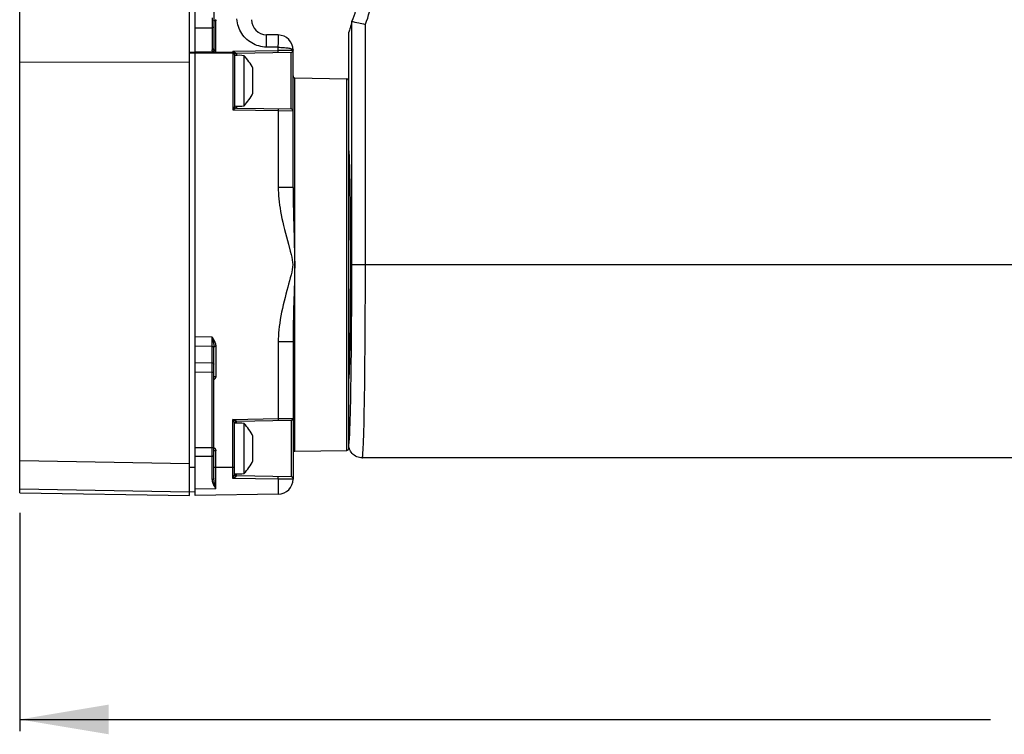
# Model space of a CAD drawing. Units: inches. Extents: x 3.5 to 41.4, y 3.8 to 46.
# Drawn here: x 21.6 to 26.9, y 9.7 to 13.5 of the extents above; entities that cross this region are included whole.
import ezdxf

# ---------------------------------------------------------------- set-up
doc = ezdxf.new("R2010")
doc.units = ezdxf.units.IN
doc.header["$MEASUREMENT"] = 0

msp = doc.modelspace()

# ---------------------------------------------------------------- linework, layer by layer
at = {"color": 7, "linetype": 'Continuous'}
for p, q in [((21.6387, 10.9734), (21.6387, 19.7208)), ((22.5687, 10.9577), (22.5687, 14.1077)), ((22.5387, 10.9577), (22.5387, 14.0919)), ((22.6687, 14.0122), (22.6687, 13.3286)), ((22.6589, 13.4916), (22.6589, 13.4678)), ((22.6688, 13.476), (22.6687, 13.4763)), ((22.6691, 13.4758), (22.6688, 13.476)), ((22.6695, 13.4756), (22.6691, 13.4758)), ((22.67, 13.4754), (22.6695, 13.4756)), ((22.6707, 13.4752), (22.67, 13.4754)), ((22.6716, 13.475), (22.6707, 13.4752)), ((22.6725, 13.4748), (22.6716, 13.475)), ((22.6736, 13.4747), (22.6725, 13.4748)), ((22.6748, 13.4746), (22.6736, 13.4747)), ((22.676, 13.4745), (22.6748, 13.4746)), ((22.6773, 13.4745), (22.676, 13.4745)), ((22.6768, 13.4824), (22.6776, 13.4805)), ((22.6785, 13.4744), (22.6773, 13.4745)), ((22.6776, 13.4805), (22.6781, 13.4786)), ((22.6781, 13.4786), (22.6784, 13.4765)), ((22.6784, 13.4765), (22.6785, 13.4744)), ((22.6785, 13.3053), (22.6785, 13.4744)), ((22.7915, 13.4749), (22.7905, 13.4853)), ((22.7932, 13.4647), (22.7915, 13.4749)), ((22.5687, 13.4381), (22.6589, 13.4386)), ((22.6589, 13.4678), (22.6589, 13.446)), ((22.6589, 13.446), (22.6589, 13.3216)), ((22.6606, 13.4387), (22.6589, 13.4386)), ((22.6623, 13.439), (22.6606, 13.4387)), ((22.6638, 13.4396), (22.6623, 13.439)), ((22.6652, 13.4403), (22.6638, 13.4396)), ((22.6664, 13.4411), (22.6652, 13.4403)), ((22.6674, 13.4421), (22.6664, 13.4411)), ((22.6681, 13.4432), (22.6674, 13.4421)), ((22.6686, 13.4444), (22.6681, 13.4432)), ((22.6687, 13.4456), (22.6686, 13.4444)), ((22.7956, 13.4545), (22.7932, 13.4647)), ((22.7986, 13.4444), (22.7956, 13.4545)), ((22.8023, 13.4347), (22.7986, 13.4444)), ((22.8066, 13.4252), (22.8023, 13.4347)), ((22.8115, 13.416), (22.8066, 13.4252)), ((23.3873, 13.4258), (23.3854, 13.4199)), ((23.3892, 13.4318), (23.3873, 13.4258)), ((23.3911, 13.438), (23.3892, 13.4318)), ((23.3929, 13.4443), (23.3911, 13.438)), ((23.3947, 13.4509), (23.3929, 13.4443)), ((23.3965, 13.4577), (23.3947, 13.4509)), ((23.3983, 13.4648), (23.3965, 13.4577)), ((23.4001, 13.4721), (23.3983, 13.4648)), ((23.4001, 13.4722), (23.4001, 13.4722)), ((23.4001, 13.4722), (23.4001, 13.4721)), ((23.4001, 12.1505), (23.4001, 13.4722)), ((23.4001, 13.4722), (23.4009, 13.472)), ((23.4009, 13.472), (23.4029, 13.4715)), ((23.4029, 13.4715), (23.4061, 13.4708)), ((23.4061, 13.4708), (23.4157, 13.4686)), ((23.4157, 13.4686), (23.4368, 13.464)), ((23.4368, 13.464), (23.4451, 13.4622)), ((23.4451, 13.4622), (23.4629, 13.4585)), ((23.4629, 13.4585), (23.4721, 13.4565)), ((23.4721, 12.1482), (23.4721, 13.4565)), ((22.8169, 13.4071), (22.8115, 13.416)), ((22.823, 13.3987), (22.8169, 13.4071)), ((22.8296, 13.3906), (22.823, 13.3987)), ((22.8366, 13.383), (22.8296, 13.3906)), ((22.8441, 13.376), (22.8366, 13.383)), ((22.8521, 13.3693), (22.8441, 13.376)), ((22.8605, 13.3633), (22.8521, 13.3693)), ((23.0101, 13.4), (22.9473, 13.4011)), ((22.9474, 13.4007), (22.9473, 13.4011)), ((22.9475, 13.3997), (22.9474, 13.4007)), ((22.9476, 13.398), (22.9475, 13.3997)), ((22.9476, 13.3957), (22.9476, 13.398)), ((22.9477, 13.3927), (22.9476, 13.3957)), ((22.9476, 13.3568), (22.9477, 13.3693)), ((22.9477, 13.3891), (22.9477, 13.3927)), ((22.9477, 13.3849), (22.9477, 13.3891)), ((22.9477, 13.3802), (22.9477, 13.3849)), ((22.9477, 13.3693), (22.9477, 13.3802)), ((23.0102, 13.3997), (23.0101, 13.4)), ((23.0103, 13.3987), (23.0102, 13.3997)), ((23.0104, 13.397), (23.0103, 13.3987)), ((23.0104, 13.3947), (23.0104, 13.397)), ((23.0105, 13.3917), (23.0104, 13.3947)), ((23.0104, 13.3557), (23.0105, 13.3683)), ((23.0105, 13.3881), (23.0105, 13.3917)), ((23.0105, 13.3839), (23.0105, 13.3881)), ((23.0105, 13.3792), (23.0105, 13.3839)), ((23.0105, 13.3683), (23.0105, 13.3792)), ((23.3854, 13.4199), (23.3835, 13.4143)), ((23.3835, 13.1599), (23.3835, 13.4143)), ((22.6589, 13.3216), (22.6602, 13.3217)), ((22.6589, 13.3205), (22.6589, 13.3216)), ((22.6591, 13.3193), (22.6589, 13.3205)), ((22.6593, 13.3181), (22.6591, 13.3193)), ((22.6596, 13.317), (22.6593, 13.3181)), ((22.6601, 13.3158), (22.6596, 13.317)), ((22.6606, 13.3146), (22.6601, 13.3158)), ((22.6602, 13.3217), (22.6614, 13.3219)), ((22.6614, 13.3219), (22.6627, 13.3222)), ((22.6627, 13.3222), (22.6638, 13.3226)), ((22.6638, 13.3226), (22.6649, 13.3231)), ((22.6649, 13.3231), (22.6658, 13.3237)), ((22.6658, 13.3237), (22.6667, 13.3244)), ((22.6667, 13.3244), (22.6674, 13.3252)), ((22.6674, 13.3252), (22.668, 13.326)), ((22.668, 13.326), (22.6684, 13.3268)), ((22.6681, 13.3152), (22.6689, 13.3162)), ((22.6684, 13.3268), (22.6686, 13.3277)), ((22.6686, 13.3277), (22.6687, 13.3286)), ((22.6687, 13.3286), (22.6687, 13.3276)), ((22.6687, 13.3276), (22.6688, 13.3266)), ((22.6688, 13.3266), (22.6689, 13.3255)), ((22.6689, 13.3255), (22.6691, 13.3244)), ((22.6689, 13.3162), (22.6697, 13.3172)), ((22.6691, 13.3244), (22.6693, 13.3234)), ((22.6693, 13.3234), (22.6696, 13.3223)), ((22.6696, 13.3223), (22.6699, 13.3213)), ((22.6697, 13.3172), (22.6702, 13.3183)), ((22.6699, 13.3213), (22.6703, 13.3203)), ((22.6702, 13.3183), (22.6707, 13.3194)), ((22.6703, 13.3203), (22.6707, 13.3194)), ((22.6707, 13.3194), (22.6709, 13.3189)), ((22.6709, 13.3189), (22.6712, 13.3185)), ((22.6712, 13.3185), (22.6714, 13.318)), ((22.6714, 13.318), (22.6719, 13.317)), ((22.6719, 13.317), (22.6722, 13.3164)), ((22.6722, 13.3164), (22.6727, 13.3154)), ((22.7689, 13.314), (23.0101, 13.3182)), ((22.8692, 13.3578), (22.8605, 13.3633)), ((22.8782, 13.3529), (22.8692, 13.3578)), ((22.8875, 13.3486), (22.8782, 13.3529)), ((22.8972, 13.3448), (22.8875, 13.3486)), ((22.907, 13.3417), (22.8972, 13.3448)), ((22.917, 13.3393), (22.907, 13.3417)), ((22.927, 13.3375), (22.917, 13.3393)), ((22.9371, 13.3363), (22.927, 13.3375)), ((22.9473, 13.3358), (22.9371, 13.3363)), ((22.9473, 13.3358), (22.9474, 13.343)), ((23.0101, 13.3347), (22.9473, 13.3358)), ((22.9474, 13.343), (22.9476, 13.3568)), ((23.0101, 13.3347), (23.0102, 13.3419)), ((23.0101, 13.3182), (23.0101, 13.3347)), ((23.0101, 13.3347), (23.017, 13.3347)), ((23.0218, 13.3183), (23.0101, 13.3182)), ((23.0102, 13.3124), (23.0101, 13.3182)), ((23.0102, 13.3419), (23.0104, 13.3557)), ((23.017, 13.3347), (23.0239, 13.3345)), ((23.0332, 13.3184), (23.0218, 13.3183)), ((23.0239, 13.3345), (23.0306, 13.3342)), ((23.0306, 13.3342), (23.0372, 13.3338)), ((23.0387, 13.3185), (23.0332, 13.3184)), ((23.0372, 13.3338), (23.0435, 13.3333)), ((23.0493, 13.3185), (23.0387, 13.3185)), ((23.0435, 13.3333), (23.0496, 13.3327)), ((23.0543, 13.3185), (23.0493, 13.3185)), ((23.0496, 13.3327), (23.0554, 13.332)), ((23.0634, 13.3185), (23.0543, 13.3185)), ((23.0554, 13.332), (23.0608, 13.3312)), ((23.0608, 13.3312), (23.0659, 13.3303)), ((23.0676, 13.3185), (23.0634, 13.3185)), ((23.0659, 13.3303), (23.0705, 13.3294)), ((23.0715, 13.3184), (23.0676, 13.3185)), ((23.0705, 13.3294), (23.0747, 13.3284)), ((23.075, 13.3183), (23.0715, 13.3184)), ((23.0747, 13.3284), (23.0783, 13.3273)), ((23.0781, 13.3183), (23.075, 13.3183)), ((23.0809, 13.3182), (23.0781, 13.3183)), ((23.0783, 13.3273), (23.0815, 13.3261)), ((23.0832, 13.3181), (23.0809, 13.3182)), ((23.0815, 13.3261), (23.0841, 13.325)), ((23.0852, 13.318), (23.0832, 13.3181)), ((23.0841, 13.325), (23.0861, 13.3237)), ((23.0867, 13.3179), (23.0852, 13.318)), ((23.0861, 13.3237), (23.0876, 13.3225)), ((23.0878, 13.3178), (23.0867, 13.3179)), ((23.0876, 13.3225), (23.0884, 13.3213)), ((23.0885, 13.3176), (23.0878, 13.3178)), ((23.0884, 13.3213), (23.0887, 13.32)), ((23.0887, 13.3175), (23.0885, 13.3176)), ((23.0887, 12.5921), (23.0887, 13.32)), ((22.5687, 13.3078), (22.5387, 13.3077)), ((22.5687, 13.3041), (22.5387, 13.3041)), ((22.5687, 13.3106), (22.6629, 13.3113)), ((22.5687, 13.3036), (22.7689, 13.305)), ((22.6613, 13.3135), (22.6606, 13.3146)), ((22.662, 13.3124), (22.6613, 13.3135)), ((22.6629, 13.3113), (22.662, 13.3124)), ((22.6629, 13.3113), (22.664, 13.3119)), ((22.6633, 13.311), (22.6629, 13.3113)), ((22.6638, 13.3108), (22.6633, 13.311)), ((22.6643, 13.3105), (22.6638, 13.3108)), ((22.664, 13.3119), (22.6651, 13.3126)), ((22.6648, 13.3102), (22.6643, 13.3105)), ((22.6653, 13.31), (22.6648, 13.3102)), ((22.6651, 13.3126), (22.6662, 13.3133)), ((22.6659, 13.3097), (22.6653, 13.31)), ((22.6664, 13.3094), (22.6659, 13.3097)), ((22.6662, 13.3133), (22.6672, 13.3142)), ((22.667, 13.3091), (22.6664, 13.3094)), ((22.6675, 13.3088), (22.667, 13.3091)), ((22.6672, 13.3142), (22.6681, 13.3152)), ((22.6681, 13.3086), (22.6675, 13.3088)), ((22.6687, 13.3083), (22.6681, 13.3086)), ((22.6692, 13.308), (22.6687, 13.3083)), ((22.6698, 13.3078), (22.6692, 13.308)), ((22.6704, 13.3075), (22.6698, 13.3078)), ((22.6709, 13.3073), (22.6704, 13.3075)), ((22.6715, 13.307), (22.6709, 13.3073)), ((22.672, 13.3068), (22.6715, 13.307)), ((22.6726, 13.3066), (22.672, 13.3068)), ((22.6731, 13.3064), (22.6726, 13.3066)), ((22.6727, 13.3154), (22.673, 13.3149)), ((22.673, 13.3149), (22.6733, 13.3143)), ((22.6736, 13.3062), (22.6731, 13.3064)), ((22.6733, 13.3143), (22.6736, 13.3138)), ((22.6736, 13.3138), (22.6739, 13.3133)), ((22.6741, 13.3061), (22.6736, 13.3062)), ((22.6739, 13.3133), (22.6742, 13.3128)), ((22.6746, 13.3059), (22.6741, 13.3061)), ((22.6742, 13.3128), (22.6745, 13.3123)), ((22.6745, 13.3123), (22.6747, 13.3119)), ((22.6751, 13.3058), (22.6746, 13.3059)), ((22.6747, 13.3119), (22.675, 13.3114)), ((22.675, 13.3114), (22.6753, 13.311)), ((22.6756, 13.3056), (22.6751, 13.3058)), ((22.6753, 13.311), (22.6756, 13.3106)), ((22.6756, 13.3106), (22.6758, 13.3102)), ((22.6761, 13.3055), (22.6756, 13.3056)), ((22.6758, 13.3102), (22.6761, 13.3099)), ((22.6761, 13.3099), (22.6763, 13.3096)), ((22.6766, 13.3055), (22.6761, 13.3055)), ((22.6763, 13.3096), (22.6766, 13.3093)), ((22.6766, 13.3093), (22.6768, 13.309)), ((22.6771, 13.3054), (22.6766, 13.3055)), ((22.6768, 13.309), (22.6771, 13.3087)), ((22.6771, 13.3087), (22.6773, 13.3085)), ((22.6776, 13.3053), (22.6771, 13.3054)), ((22.6773, 13.3085), (22.6776, 13.3083)), ((22.6776, 13.3083), (22.6778, 13.3082)), ((22.6781, 13.3053), (22.6776, 13.3053)), ((22.6778, 13.3082), (22.678, 13.3081)), ((22.678, 13.3081), (22.6783, 13.308)), ((22.6785, 13.3053), (22.6781, 13.3053)), ((22.6783, 13.308), (22.6785, 13.308)), ((22.7689, 13.3081), (22.6785, 13.308)), ((22.7697, 13.3056), (22.6785, 13.3053)), ((22.7689, 13.314), (22.7699, 13.3135)), ((22.7689, 13.314), (22.7699, 13.312)), ((22.7689, 13.314), (22.7689, 13.3056)), ((22.7694, 13.3081), (22.7689, 13.3081)), ((22.7689, 13.3056), (22.7689, 13.305)), ((22.7689, 13.305), (22.7737, 13.305)), ((22.7689, 13.305), (22.7689, 13.0033)), ((22.7699, 13.3081), (22.7694, 13.3081)), ((22.7713, 13.3057), (22.7697, 13.3056)), ((22.7699, 13.3135), (22.7714, 13.3127)), ((22.7699, 13.312), (22.7709, 13.31)), ((22.7704, 13.3081), (22.7699, 13.3081)), ((22.7709, 13.308), (22.7704, 13.3081)), ((22.7709, 13.31), (22.7717, 13.3085)), ((22.7714, 13.308), (22.7709, 13.308)), ((22.7721, 13.3057), (22.7713, 13.3057)), ((22.7714, 13.3127), (22.7729, 13.312)), ((22.7719, 13.308), (22.7714, 13.308)), ((22.7717, 13.3085), (22.7719, 13.308)), ((22.7719, 13.308), (22.7722, 13.3083)), ((22.7719, 13.308), (22.7723, 13.3076)), ((22.7729, 13.3057), (22.7721, 13.3057)), ((22.7722, 13.3083), (22.7726, 13.3086)), ((22.7723, 13.3076), (22.7726, 13.3073)), ((22.7726, 13.3086), (22.7729, 13.309)), ((22.7726, 13.3073), (22.7729, 13.3069)), ((22.7729, 13.312), (22.7739, 13.3115)), ((22.7729, 13.309), (22.7732, 13.3093)), ((22.7729, 13.3069), (22.7731, 13.3065)), ((22.7736, 13.3057), (22.7729, 13.3057)), ((22.7731, 13.3065), (22.7734, 13.3061)), ((22.7732, 13.3093), (22.7736, 13.3096)), ((22.7734, 13.3061), (22.7736, 13.3057)), ((22.7736, 13.3096), (22.7739, 13.31)), ((22.7736, 13.3057), (22.7741, 13.3061)), ((22.7736, 13.3057), (22.7737, 13.305)), ((22.7737, 13.305), (22.7741, 13.3055)), ((22.7737, 13.305), (22.7739, 13.3045)), ((22.7739, 13.3115), (22.7749, 13.311)), ((22.7739, 13.31), (22.7742, 13.3103)), ((22.7739, 13.3045), (22.7741, 13.304)), ((22.7741, 13.3061), (22.7746, 13.3064)), ((22.7741, 13.3055), (22.7746, 13.3059)), ((22.7741, 13.304), (22.7743, 13.3034)), ((22.7742, 13.3103), (22.7746, 13.3106)), ((22.7743, 13.3034), (22.7745, 13.3029)), ((22.7745, 13.3029), (22.7747, 13.3023)), ((22.7746, 13.3106), (22.7749, 13.311)), ((22.7746, 13.3064), (22.7751, 13.3068)), ((22.7746, 13.3059), (22.7751, 13.3063)), ((22.7747, 13.3023), (22.7749, 13.3018)), ((22.7749, 13.311), (22.7755, 13.3106)), ((22.7749, 13.3018), (22.7752, 13.3012)), ((22.7751, 13.3068), (22.7756, 13.3071)), ((22.7751, 13.3063), (22.7756, 13.3067)), ((22.7752, 13.3012), (22.7757, 13.3)), ((22.7755, 13.3106), (22.7762, 13.3103)), ((22.7756, 13.3071), (22.7761, 13.3075)), ((22.7756, 13.3067), (22.7761, 13.3071)), ((22.7757, 13.3), (22.7777, 13.2953)), ((22.7761, 13.3075), (22.7766, 13.3078)), ((22.7761, 13.3071), (22.7767, 13.3075)), ((22.7762, 13.3103), (22.7767, 13.3099)), ((22.7766, 13.3078), (22.7773, 13.3082)), ((22.7767, 13.3099), (22.7773, 13.3095)), ((22.7767, 13.3075), (22.7773, 13.308)), ((22.7773, 13.3095), (22.7779, 13.3091)), ((22.7773, 13.3082), (22.7779, 13.3085)), ((22.7773, 13.308), (22.778, 13.3084)), ((22.7777, 13.2953), (22.7779, 13.2947)), ((22.7779, 13.3091), (22.7784, 13.3086)), ((22.7779, 13.3085), (22.7786, 13.3089)), ((22.7779, 13.2947), (22.7782, 13.2941)), ((22.778, 13.3084), (22.7786, 13.3089)), ((22.7782, 13.2941), (22.7782, 13.2939)), ((22.7782, 13.2939), (22.7783, 13.2937)), ((22.7783, 13.2937), (22.7784, 13.2935)), ((22.7784, 13.3086), (22.7788, 13.3084)), ((22.7784, 13.2935), (22.7785, 13.2934)), ((22.7785, 13.2934), (22.7785, 13.2932)), ((22.7785, 13.2932), (22.7786, 13.2931)), ((22.7786, 13.2931), (22.7786, 13.293)), ((22.7786, 13.293), (22.7786, 13.2928)), ((22.7786, 13.2928), (22.7787, 13.2928)), ((22.7787, 13.2925), (22.7789, 13.2942)), ((22.7787, 13.2928), (22.7787, 13.2927)), ((22.7787, 13.2927), (22.7787, 13.2926)), ((22.7787, 13.2926), (22.7787, 13.2926)), ((22.7787, 13.2926), (22.7787, 13.2925)), ((22.7787, 13.2925), (22.7787, 13.0229)), ((22.7788, 13.3084), (22.7791, 13.3081)), ((22.7789, 13.2942), (22.7793, 13.2959)), ((22.7791, 13.3081), (22.7795, 13.3079)), ((22.7793, 13.2959), (22.78, 13.2974)), ((22.7795, 13.3079), (22.78, 13.3076)), ((22.78, 13.3076), (22.7804, 13.3073)), ((22.78, 13.2974), (22.781, 13.2989)), ((22.7804, 13.3073), (22.7809, 13.307)), ((22.7809, 13.307), (22.7814, 13.3067)), ((22.781, 13.2989), (22.7822, 13.3001)), ((22.7814, 13.3067), (22.7819, 13.3065)), ((22.7819, 13.3065), (22.7828, 13.3059)), ((22.7822, 13.3001), (22.7836, 13.3011)), ((22.7828, 13.3059), (22.7833, 13.3056)), ((22.7833, 13.3056), (22.7864, 13.3039)), ((22.7836, 13.3011), (22.7852, 13.3018)), ((22.7852, 13.3018), (22.7868, 13.3023)), ((22.7864, 13.3039), (22.7869, 13.3035)), ((22.7868, 13.3023), (22.7885, 13.3025)), ((22.7869, 13.3035), (22.7871, 13.3034)), ((22.7871, 13.3034), (22.7875, 13.3032)), ((22.7875, 13.3032), (22.7877, 13.3031)), ((22.7877, 13.3031), (22.7878, 13.303)), ((22.7878, 13.303), (22.788, 13.3029)), ((22.788, 13.3029), (22.7881, 13.3028)), ((22.7881, 13.3028), (22.7882, 13.3028)), ((22.7882, 13.3028), (22.7883, 13.3027)), ((22.7883, 13.3027), (22.7884, 13.3027)), ((22.7884, 13.3027), (22.7884, 13.3026)), ((22.7884, 13.3026), (22.7885, 13.3026)), ((23.0789, 13.3075), (22.7885, 13.3025)), ((22.7885, 13.3026), (22.7885, 13.3025)), ((22.7885, 13.3025), (22.7885, 13.3025)), ((22.7885, 13.3025), (22.7885, 13.2918)), ((22.7885, 13.3025), (22.7885, 13.3025)), ((22.7885, 13.3025), (22.7885, 13.3025)), ((22.8287, 13.0251), (22.8287, 13.2903)), ((23.0102, 13.3104), (23.0102, 13.3124)), ((23.0102, 13.3095), (23.0102, 13.3104)), ((23.0102, 13.3087), (23.0102, 13.3095)), ((23.0102, 13.308), (23.0102, 13.3087)), ((23.0102, 13.3074), (23.0102, 13.308)), ((23.0102, 13.3069), (23.0102, 13.3074)), ((23.0102, 13.3066), (23.0102, 13.3069)), ((23.0102, 13.3064), (23.0102, 13.3066)), ((23.0102, 13.3063), (23.0102, 13.3064)), ((23.0789, 13.0079), (23.0789, 13.3075)), ((21.6387, 13.2563), (22.5387, 13.2577)), ((22.8757, 13.0917), (22.8757, 13.2237)), ((23.0985, 13.1727), (23.3739, 13.1679)), ((23.0985, 11.1927), (23.0985, 13.1727)), ((23.3739, 11.1975), (23.3739, 13.1679)), ((23.3837, 11.2075), (23.3837, 13.1579)), ((22.7726, 13.0106), (22.7689, 13.0033)), ((22.7741, 13.0058), (22.7689, 13.0033)), ((22.7689, 13.0033), (23.0101, 12.9991)), ((22.776, 13.0173), (22.7726, 13.0106)), ((22.7856, 13.0114), (22.7741, 13.0058)), ((22.7774, 13.0201), (22.776, 13.0173)), ((22.778, 13.0215), (22.7774, 13.0201)), ((22.7783, 13.0221), (22.778, 13.0215)), ((22.7785, 13.0224), (22.7783, 13.0221)), ((22.7786, 13.0226), (22.7785, 13.0224)), ((22.7787, 13.0228), (22.7786, 13.0227)), ((22.7786, 13.0227), (22.7786, 13.0226)), ((22.7787, 13.0229), (22.7787, 13.0229)), ((22.7787, 13.0229), (22.7787, 13.0229)), ((22.7787, 13.0229), (22.7787, 13.0228)), ((22.7878, 13.0125), (22.7856, 13.0114)), ((22.7882, 13.0127), (22.7878, 13.0125)), ((22.7883, 13.0128), (22.7882, 13.0127)), ((22.7884, 13.0129), (22.7883, 13.0128)), ((22.7885, 13.0129), (22.7884, 13.0129)), ((22.7885, 13.0236), (22.7885, 13.0129)), ((22.7885, 13.0129), (23.0789, 13.0079)), ((22.7885, 13.0129), (22.7885, 13.0129)), ((22.7885, 13.0129), (22.7885, 13.0129)), ((22.7885, 13.0129), (22.7885, 13.0129)), ((23.0101, 13.0091), (23.0101, 13.0089)), ((23.0101, 13.0089), (23.0102, 13.0085)), ((23.0102, 13.0025), (23.0101, 12.9991)), ((23.0102, 13.0085), (23.0102, 13.0077)), ((23.0102, 13.0077), (23.0102, 13.0067)), ((23.0102, 13.0067), (23.0102, 13.0055)), ((23.0102, 13.0055), (23.0102, 13.0025)), ((23.0101, 12.9991), (23.0887, 12.9979)), ((23.0101, 12.9991), (23.0101, 12.5921)), ((23.3842, 12.7961), (23.3837, 12.7972)), ((23.385, 12.7917), (23.3842, 12.7961)), ((23.3857, 12.7843), (23.385, 12.7917)), ((23.3864, 12.7738), (23.3857, 12.7843)), ((23.3871, 12.7605), (23.3864, 12.7738)), ((23.3878, 12.7444), (23.3871, 12.7605)), ((23.3885, 12.7257), (23.3878, 12.7444)), ((23.3892, 12.7041), (23.3885, 12.7257)), ((23.3898, 12.6802), (23.3892, 12.7041)), ((23.3904, 12.6538), (23.3898, 12.6802)), ((23.391, 12.6227), (23.3904, 12.6538)), ((23.0887, 12.5921), (23.0101, 12.5921)), ((23.0101, 12.5921), (23.0103, 12.5775)), ((23.0887, 12.5921), (23.0887, 12.5796)), ((23.3914, 12.5942), (23.391, 12.6227)), ((23.3919, 12.5614), (23.3914, 12.5942)), ((23.0103, 12.5775), (23.0109, 12.5625)), ((23.0109, 12.5625), (23.0119, 12.5471)), ((23.0119, 12.5471), (23.0132, 12.5313)), ((23.0887, 12.5796), (23.0888, 12.5665)), ((23.0888, 12.5665), (23.0889, 12.5529)), ((23.0889, 12.5529), (23.0891, 12.5387)), ((23.0891, 12.5387), (23.0893, 12.5239)), ((23.3924, 12.5265), (23.3919, 12.5614)), ((23.0132, 12.5313), (23.015, 12.515)), ((23.015, 12.515), (23.0171, 12.4984)), ((23.0171, 12.4984), (23.0196, 12.4813)), ((23.0196, 12.4813), (23.0225, 12.4639)), ((23.0893, 12.5239), (23.0895, 12.5085)), ((23.0895, 12.5085), (23.0898, 12.4924)), ((23.0898, 12.4924), (23.0901, 12.4758)), ((23.3928, 12.4902), (23.3924, 12.5265)), ((23.3931, 12.4524), (23.3928, 12.4902)), ((23.0225, 12.4639), (23.0258, 12.4459)), ((23.0258, 12.4459), (23.0294, 12.4275)), ((23.0901, 12.4758), (23.0905, 12.4584)), ((23.0905, 12.4584), (23.0909, 12.4403)), ((23.0909, 12.4403), (23.0913, 12.4215)), ((23.3934, 12.4131), (23.3931, 12.4524)), ((23.0294, 12.4275), (23.0335, 12.4085)), ((23.0335, 12.4085), (23.0379, 12.3893)), ((23.0379, 12.3893), (23.0427, 12.3696)), ((23.0913, 12.4215), (23.0918, 12.4021)), ((23.0918, 12.4021), (23.0923, 12.382)), ((23.0923, 12.382), (23.0929, 12.3613)), ((23.3937, 12.3729), (23.3934, 12.4131)), ((23.0427, 12.3696), (23.0477, 12.3496)), ((23.0477, 12.3496), (23.0529, 12.3298)), ((23.0529, 12.3298), (23.0582, 12.3102)), ((23.0929, 12.3613), (23.0935, 12.3406)), ((23.0935, 12.3406), (23.0952, 12.2795)), ((23.3939, 12.3317), (23.3937, 12.3729)), ((23.394, 12.2896), (23.3939, 12.3317)), ((23.0582, 12.3102), (23.0635, 12.2908)), ((23.0635, 12.2908), (23.0735, 12.2543)), ((23.0952, 12.2795), (23.0958, 12.2603)), ((23.3941, 12.2472), (23.394, 12.2896)), ((23.0735, 12.2543), (23.0781, 12.2371)), ((23.0781, 12.2371), (23.0817, 12.2213)), ((23.0817, 12.2213), (23.0843, 12.2071)), ((23.0958, 12.2603), (23.0963, 12.2417)), ((23.0963, 12.2417), (23.0967, 12.2246)), ((23.0967, 12.2246), (23.097, 12.2092)), ((23.3942, 12.2044), (23.3941, 12.2472)), ((23.0857, 12.1699), (23.0839, 12.1565)), ((23.0843, 12.2071), (23.086, 12.1942)), ((23.0868, 12.1827), (23.0857, 12.1699)), ((23.086, 12.1942), (23.0868, 12.1827)), ((23.0971, 12.1688), (23.0969, 12.1543)), ((23.097, 12.2092), (23.0972, 12.1952)), ((23.0972, 12.1827), (23.0971, 12.1688)), ((23.0972, 12.1952), (23.0972, 12.1827)), ((23.3942, 12.1614), (23.3942, 12.2044)), ((23.4001, 12.1827), (32.2522, 12.1827)), ((23.078, 12.1277), (23.0738, 12.1123)), ((23.0814, 12.1425), (23.078, 12.1277)), ((23.0839, 12.1565), (23.0814, 12.1425)), ((23.0963, 12.123), (23.0958, 12.1064)), ((23.0966, 12.139), (23.0963, 12.123)), ((23.0969, 12.1543), (23.0966, 12.139)), ((23.394, 12.0763), (23.3941, 12.1187)), ((23.3941, 12.1187), (23.3942, 12.1614)), ((23.4, 12.0818), (23.4001, 12.1169)), ((23.4001, 12.1169), (23.4001, 12.1505)), ((23.4721, 12.1121), (23.4721, 12.1482)), ((23.0602, 12.0626), (23.0554, 12.045)), ((23.0649, 12.0797), (23.0602, 12.0626)), ((23.0695, 12.0963), (23.0649, 12.0797)), ((23.0738, 12.1123), (23.0695, 12.0963)), ((23.0958, 12.1064), (23.0938, 12.0346)), ((23.3939, 12.0342), (23.394, 12.0763)), ((23.4, 12.0452), (23.4, 12.0818)), ((23.472, 12.0743), (23.4721, 12.1121)), ((23.472, 12.035), (23.472, 12.0743)), ((23.0506, 12.0268), (23.0458, 12.0082)), ((23.0554, 12.045), (23.0506, 12.0268)), ((23.0938, 12.0346), (23.0927, 11.9962)), ((23.3937, 11.993), (23.3939, 12.0342)), ((23.3999, 12.0071), (23.4, 12.0452)), ((23.4718, 11.9942), (23.472, 12.035)), ((23.0364, 11.9697), (23.032, 11.9499)), ((23.041, 11.9892), (23.0364, 11.9697)), ((23.0458, 12.0082), (23.041, 11.9892)), ((23.0922, 11.9767), (23.0916, 11.9569)), ((23.0927, 11.9962), (23.0922, 11.9767)), ((23.3934, 11.9527), (23.3937, 11.993)), ((23.3995, 11.9274), (23.3997, 11.9679)), ((23.3997, 11.9679), (23.3999, 12.0071)), ((23.4717, 11.952), (23.4718, 11.9942)), ((23.0241, 11.9106), (23.0207, 11.8911)), ((23.0279, 11.9302), (23.0241, 11.9106)), ((23.032, 11.9499), (23.0279, 11.9302)), ((23.0907, 11.9175), (23.0903, 11.8984)), ((23.0911, 11.937), (23.0907, 11.9175)), ((23.0916, 11.9569), (23.0911, 11.937)), ((23.3928, 11.8756), (23.3931, 11.9134)), ((23.3931, 11.9134), (23.3934, 11.9527)), ((23.3993, 11.8857), (23.3995, 11.9274)), ((23.4713, 11.8638), (23.4715, 11.9085)), ((23.4715, 11.9085), (23.4717, 11.952)), ((23.0154, 11.8543), (23.0135, 11.837)), ((23.0178, 11.8723), (23.0154, 11.8543)), ((23.0207, 11.8911), (23.0178, 11.8723)), ((23.0896, 11.8619), (23.0893, 11.8452)), ((23.0899, 11.8797), (23.0896, 11.8619)), ((23.0903, 11.8984), (23.0899, 11.8797)), ((23.3924, 11.8392), (23.3928, 11.8756)), ((23.399, 11.8433), (23.3993, 11.8857)), ((23.471, 11.8182), (23.4713, 11.8638)), ((23.0109, 11.8041), (23.0103, 11.7884)), ((23.012, 11.8203), (23.0109, 11.8041)), ((23.0135, 11.837), (23.012, 11.8203)), ((23.0889, 11.8143), (23.0888, 11.7999)), ((23.0891, 11.8293), (23.0889, 11.8143)), ((23.0893, 11.8452), (23.0891, 11.8293)), ((23.3914, 11.7715), (23.3919, 11.8044)), ((23.3919, 11.8044), (23.3924, 11.8392)), ((23.3987, 11.8), (23.399, 11.8433)), ((23.4707, 11.7717), (23.471, 11.8182)), ((22.6589, 11.7981), (22.5687, 11.7989)), ((22.6589, 11.749), (22.5687, 11.7498)), ((22.6589, 11.6623), (22.6589, 11.7981)), ((22.6589, 11.7981), (22.6615, 11.7882)), ((22.6589, 11.7981), (22.6607, 11.7953)), ((22.6607, 11.7953), (22.6624, 11.7926)), ((22.6615, 11.7882), (22.6631, 11.782)), ((22.6624, 11.7926), (22.6641, 11.7898)), ((22.6631, 11.782), (22.6638, 11.7791)), ((22.6638, 11.7791), (22.6647, 11.7753)), ((22.6641, 11.7898), (22.6657, 11.7871)), ((22.6647, 11.7753), (22.6651, 11.7734)), ((22.6651, 11.7734), (22.6655, 11.7717)), ((22.6655, 11.7717), (22.6659, 11.77)), ((22.6657, 11.7871), (22.6672, 11.7844)), ((22.6659, 11.77), (22.6663, 11.7684)), ((22.6663, 11.7684), (22.6666, 11.7668)), ((22.6666, 11.7668), (22.6669, 11.7653)), ((22.6669, 11.7653), (22.6672, 11.7638)), ((22.6672, 11.7844), (22.6687, 11.7817)), ((22.6672, 11.7638), (22.6674, 11.7624)), ((22.6674, 11.7624), (22.6677, 11.761)), ((22.6677, 11.761), (22.6679, 11.7597)), ((22.6679, 11.7597), (22.6681, 11.7584)), ((22.6681, 11.7584), (22.6682, 11.7571)), ((22.6682, 11.7571), (22.6683, 11.7559)), ((22.6683, 11.7559), (22.6685, 11.7547)), ((22.6685, 11.7547), (22.6686, 11.7536)), ((22.6686, 11.7536), (22.6686, 11.7525)), ((22.6686, 11.7525), (22.6687, 11.7515)), ((22.6687, 11.7817), (22.6697, 11.78)), ((22.6687, 11.7515), (22.6687, 11.7505)), ((22.6687, 11.7505), (22.6687, 11.7495)), ((22.6687, 11.7495), (22.6785, 11.7495)), ((22.6687, 11.0507), (22.6687, 11.7495)), ((22.6697, 11.78), (22.6706, 11.7782)), ((22.6706, 11.7782), (22.6714, 11.7765)), ((22.6714, 11.7765), (22.6722, 11.7748)), ((22.6722, 11.7748), (22.6729, 11.7731)), ((22.6729, 11.7731), (22.6736, 11.7715)), ((22.6736, 11.7715), (22.6743, 11.7698)), ((22.6743, 11.7698), (22.6749, 11.7682)), ((22.6749, 11.7682), (22.6755, 11.7666)), ((22.6755, 11.7666), (22.676, 11.7651)), ((22.676, 11.7651), (22.6764, 11.7635)), ((22.6764, 11.7635), (22.6768, 11.762)), ((22.6768, 11.762), (22.6772, 11.7605)), ((22.6772, 11.7605), (22.6775, 11.759)), ((22.6775, 11.759), (22.6778, 11.7576)), ((22.6778, 11.7576), (22.678, 11.7562)), ((22.678, 11.7562), (22.6782, 11.7548)), ((22.6782, 11.7548), (22.6784, 11.7534)), ((22.6784, 11.7534), (22.6785, 11.7521)), ((22.6785, 11.7521), (22.6785, 11.7508)), ((22.6785, 11.7508), (22.6785, 11.7495)), ((22.6785, 11.7495), (22.6785, 11.5902)), ((23.0103, 11.7884), (23.0101, 11.7733)), ((23.0887, 11.7733), (23.0101, 11.7733)), ((23.0101, 11.7733), (23.0101, 11.3663)), ((23.0888, 11.7999), (23.0887, 11.7862)), ((23.0887, 11.7862), (23.0887, 11.7733)), ((23.0887, 11.7733), (23.0887, 11.0454)), ((23.3909, 11.7407), (23.3914, 11.7715)), ((23.398, 11.7119), (23.3984, 11.756)), ((23.3984, 11.756), (23.3987, 11.8)), ((23.4704, 11.7245), (23.4707, 11.7717)), ((22.6589, 11.749), (22.6606, 11.7488)), ((22.6606, 11.7488), (22.6623, 11.7484)), ((22.6623, 11.7484), (22.6638, 11.7478)), ((22.6638, 11.7478), (22.6652, 11.747)), ((22.6652, 11.747), (22.6664, 11.746)), ((22.6664, 11.746), (22.6674, 11.7448)), ((22.6674, 11.7448), (22.6681, 11.7435)), ((22.6681, 11.7435), (22.6686, 11.7422)), ((22.6686, 11.7422), (22.6687, 11.7408)), ((23.3898, 11.6855), (23.3904, 11.7119)), ((23.3904, 11.7119), (23.3909, 11.7407)), ((23.3975, 11.6675), (23.398, 11.7119)), ((23.47, 11.677), (23.4704, 11.7245)), ((22.5687, 11.6631), (22.6589, 11.6623)), ((22.6589, 11.6246), (22.6589, 11.6623)), ((22.6589, 11.6623), (22.6606, 11.6621)), ((22.6606, 11.6621), (22.6623, 11.6617)), ((22.6623, 11.6617), (22.6638, 11.6611)), ((22.6638, 11.6611), (22.6652, 11.6603)), ((22.6652, 11.6603), (22.6664, 11.6593)), ((22.6664, 11.6593), (22.6674, 11.6581)), ((22.6674, 11.6581), (22.6681, 11.6568)), ((22.6681, 11.6568), (22.6686, 11.6555)), ((22.6686, 11.6555), (22.6687, 11.6541)), ((23.3885, 11.6399), (23.3892, 11.6615)), ((23.3892, 11.6615), (23.3898, 11.6855)), ((23.397, 11.623), (23.3975, 11.6675)), ((23.4695, 11.6292), (23.47, 11.677)), ((22.5687, 11.6139), (22.6589, 11.6131)), ((22.6589, 11.6167), (22.6589, 11.6246)), ((22.6589, 11.6149), (22.6589, 11.6167)), ((22.6589, 11.6131), (22.6589, 11.6149)), ((22.6589, 11.6131), (22.6687, 11.6131)), ((22.6589, 11.2111), (22.6589, 11.6131)), ((23.3864, 11.5917), (23.3871, 11.605)), ((23.3871, 11.605), (23.3878, 11.6211)), ((23.3878, 11.6211), (23.3885, 11.6399)), ((23.3964, 11.5797), (23.397, 11.623)), ((23.469, 11.5816), (23.4695, 11.6292)), ((22.6687, 11.5902), (22.6785, 11.5902)), ((22.6703, 11.574), (22.6687, 11.573)), ((22.6719, 11.5753), (22.6703, 11.574)), ((22.6734, 11.5768), (22.6719, 11.5753)), ((22.6747, 11.5784), (22.6734, 11.5768)), ((22.6758, 11.5802), (22.6747, 11.5784)), ((22.6768, 11.5821), (22.6758, 11.5802)), ((22.6776, 11.584), (22.6768, 11.5821)), ((22.6781, 11.586), (22.6776, 11.584)), ((22.6784, 11.5881), (22.6781, 11.586)), ((22.6785, 11.5902), (22.6784, 11.5881)), ((23.3837, 11.5682), (23.3842, 11.5693)), ((23.3842, 11.5693), (23.385, 11.5738)), ((23.385, 11.5738), (23.3857, 11.5812)), ((23.3857, 11.5812), (23.3864, 11.5917)), ((23.3957, 11.5376), (23.3964, 11.5797)), ((23.4684, 11.535), (23.469, 11.5816)), ((23.3943, 11.4585), (23.395, 11.4966)), ((23.395, 11.4966), (23.3957, 11.5376)), ((23.467, 11.4455), (23.4677, 11.4895)), ((23.4677, 11.4895), (23.4684, 11.535)), ((23.3936, 11.4238), (23.3943, 11.4585)), ((23.4663, 11.4047), (23.467, 11.4455)), ((23.392, 11.3632), (23.3928, 11.3919)), ((23.3928, 11.3919), (23.3936, 11.4238)), ((23.4656, 11.3672), (23.4663, 11.4047)), ((22.7689, 11.3621), (23.0101, 11.3663)), ((22.7796, 11.3569), (22.7689, 11.3621)), ((22.7709, 11.3581), (22.7689, 11.3621)), ((22.7689, 11.0493), (22.7689, 11.3621)), ((22.7738, 11.3525), (22.7709, 11.3581)), ((22.7742, 11.3516), (22.7738, 11.3525)), ((22.7752, 11.3497), (22.7742, 11.3516)), ((22.7757, 11.3487), (22.7752, 11.3497)), ((22.7766, 11.3468), (22.7757, 11.3487)), ((22.7771, 11.3458), (22.7766, 11.3468)), ((22.7779, 11.3443), (22.7771, 11.3458)), ((22.7784, 11.3432), (22.7779, 11.3443)), ((22.7786, 11.3428), (22.7784, 11.3432)), ((22.7787, 11.3426), (22.7786, 11.3428)), ((22.7787, 11.3425), (22.7787, 11.3426)), ((22.7787, 11.0717), (22.7787, 11.3425)), ((22.7815, 11.3559), (22.7796, 11.3569)), ((22.7825, 11.3555), (22.7815, 11.3559)), ((22.7844, 11.3545), (22.7825, 11.3555)), ((22.7853, 11.3541), (22.7844, 11.3545)), ((22.7862, 11.3537), (22.7853, 11.3541)), ((22.7869, 11.3533), (22.7862, 11.3537)), ((22.7875, 11.353), (22.7869, 11.3533)), ((22.7879, 11.3528), (22.7875, 11.353)), ((22.7883, 11.3526), (22.7879, 11.3528)), ((22.7885, 11.3525), (22.7883, 11.3526)), ((22.7885, 11.3525), (23.0789, 11.3575)), ((22.7885, 11.3418), (22.7885, 11.3525)), ((22.7885, 11.3525), (22.7885, 11.3525)), ((22.8287, 11.0751), (22.8287, 11.3403)), ((23.0101, 11.3663), (23.0887, 11.3675)), ((23.0101, 11.3663), (23.0102, 11.3629)), ((23.0102, 11.3569), (23.0101, 11.3565)), ((23.0101, 11.3565), (23.0101, 11.3563)), ((23.0102, 11.3629), (23.0102, 11.3599)), ((23.0102, 11.3599), (23.0102, 11.3587)), ((23.0102, 11.3587), (23.0102, 11.3577)), ((23.0102, 11.3577), (23.0102, 11.3569)), ((23.0789, 11.3575), (23.0789, 11.0579)), ((23.3904, 11.3162), (23.3912, 11.3381)), ((23.3912, 11.3381), (23.392, 11.3632)), ((23.464, 11.302), (23.4648, 11.3328)), ((23.4648, 11.3328), (23.4656, 11.3672)), ((23.3881, 11.2673), (23.3889, 11.2808)), ((23.3889, 11.2808), (23.3896, 11.2971)), ((23.3896, 11.2971), (23.3904, 11.3162)), ((23.4632, 11.275), (23.464, 11.302)), ((22.8757, 11.1417), (22.8757, 11.2737)), ((23.3837, 11.2298), (23.3841, 11.2299)), ((23.3841, 11.2299), (23.3847, 11.2318)), ((23.3847, 11.2318), (23.3853, 11.2354)), ((23.3853, 11.2354), (23.386, 11.2404)), ((23.386, 11.2404), (23.3867, 11.2472)), ((23.3867, 11.2472), (23.3874, 11.2561)), ((23.3874, 11.2561), (23.3881, 11.2673)), ((23.4609, 11.2132), (23.4617, 11.2307)), ((23.4617, 11.2307), (23.4624, 11.2512)), ((23.4624, 11.2512), (23.4632, 11.275)), ((22.5687, 11.2126), (22.6589, 11.2133)), ((22.6589, 11.2133), (22.6687, 11.2133)), ((22.6589, 11.1703), (22.6589, 11.2111)), ((22.6686, 11.1737), (22.6687, 11.175)), ((22.6687, 11.2124), (22.6703, 11.2114)), ((22.6785, 11.1952), (22.6687, 11.1952)), ((22.6703, 11.2114), (22.6719, 11.2101)), ((22.6719, 11.2101), (22.6734, 11.2086)), ((22.6734, 11.2086), (22.6747, 11.207)), ((22.6747, 11.207), (22.6759, 11.2052)), ((22.6759, 11.2052), (22.6768, 11.2033)), ((22.6768, 11.2033), (22.6776, 11.2014)), ((22.6776, 11.2014), (22.6781, 11.1994)), ((22.6781, 11.1994), (22.6784, 11.1973)), ((22.6784, 11.1973), (22.6785, 11.1952)), ((22.6785, 10.9943), (22.6785, 11.1952)), ((23.0985, 11.1927), (23.3739, 11.1975)), ((23.3851, 11.2147), (23.3839, 11.2221)), ((23.387, 11.2075), (23.3851, 11.2147)), ((23.3897, 11.2005), (23.387, 11.2075)), ((23.3932, 11.1937), (23.3897, 11.2005)), ((23.3972, 11.1874), (23.3932, 11.1937)), ((23.402, 11.1816), (23.3972, 11.1874)), ((23.4073, 11.1762), (23.402, 11.1816)), ((23.4131, 11.1715), (23.4073, 11.1762)), ((23.458, 11.1694), (23.4587, 11.1769)), ((23.4587, 11.1769), (23.4594, 11.1865)), ((23.4594, 11.1865), (23.4601, 11.1985)), ((23.4601, 11.1985), (23.4609, 11.2132)), ((22.5387, 11.1269), (21.6387, 11.1423)), ((22.5687, 11.1666), (22.6589, 11.1673)), ((22.6589, 11.0431), (22.6589, 11.1703)), ((22.6589, 11.1673), (22.6606, 11.1675)), ((22.6606, 11.1675), (22.6623, 11.1678)), ((22.6623, 11.1678), (22.6638, 11.1684)), ((22.6638, 11.1684), (22.6652, 11.1692)), ((22.6652, 11.1692), (22.6664, 11.1701)), ((22.6664, 11.1701), (22.6674, 11.1712)), ((22.6674, 11.1712), (22.6681, 11.1724)), ((22.6681, 11.1724), (22.6686, 11.1737)), ((23.4195, 11.1674), (23.4131, 11.1715)), ((23.4263, 11.1639), (23.4195, 11.1674)), ((23.4333, 11.1612), (23.4263, 11.1639)), ((23.4405, 11.1593), (23.4333, 11.1612)), ((23.4479, 11.1581), (23.4405, 11.1593)), ((23.4555, 11.1577), (23.4479, 11.1581)), ((23.4555, 11.1577), (23.4561, 11.1583)), ((32.2067, 11.1577), (23.4555, 11.1577)), ((23.4561, 11.1583), (23.4567, 11.1604)), ((23.4567, 11.1604), (23.4573, 11.164)), ((23.4573, 11.164), (23.458, 11.1694)), ((22.5687, 11.1077), (22.5387, 11.1077)), ((22.7787, 11.1077), (22.6687, 11.1077)), ((22.7785, 11.0704), (22.7786, 11.0707)), ((22.7785, 11.0702), (22.7785, 11.0704)), ((22.7786, 11.0709), (22.7787, 11.0711)), ((22.7786, 11.0707), (22.7786, 11.0709)), ((22.7789, 11.0701), (22.7787, 11.0717)), ((22.7787, 11.0715), (22.7787, 11.0717)), ((22.7787, 11.0713), (22.7787, 11.0715)), ((22.7787, 11.0711), (22.7787, 11.0713)), ((22.7885, 11.0629), (22.7885, 11.0736)), ((22.6589, 11.0431), (22.659, 11.041)), ((22.6602, 11.0431), (22.6589, 11.0431)), ((22.659, 11.041), (22.6591, 11.039)), ((22.6591, 11.039), (22.6594, 11.037)), ((22.6594, 11.037), (22.6597, 11.035)), ((22.6597, 11.035), (22.6601, 11.0331)), ((22.6601, 11.0331), (22.6606, 11.0312)), ((22.6614, 11.0434), (22.6602, 11.0431)), ((22.6606, 11.0312), (22.6611, 11.0293)), ((22.6611, 11.0293), (22.6617, 11.0275)), ((22.6627, 11.0437), (22.6614, 11.0434)), ((22.6617, 11.0275), (22.6623, 11.0257)), ((22.6623, 11.0257), (22.663, 11.0239)), ((22.6638, 11.0441), (22.6627, 11.0437)), ((22.663, 11.0239), (22.6637, 11.0222)), ((22.6637, 11.0222), (22.6644, 11.0205)), ((22.6649, 11.0447), (22.6638, 11.0441)), ((22.6644, 11.0205), (22.6651, 11.0189)), ((22.6658, 11.0454), (22.6649, 11.0447)), ((22.6651, 11.0189), (22.6658, 11.0173)), ((22.6667, 11.0461), (22.6658, 11.0454)), ((22.6674, 11.0469), (22.6667, 11.0461)), ((22.668, 11.0478), (22.6674, 11.0469)), ((22.6684, 11.0488), (22.668, 11.0478)), ((22.6686, 11.0497), (22.6684, 11.0488)), ((22.6687, 11.0507), (22.6686, 11.0497)), ((22.6687, 11.0484), (22.6687, 11.0507)), ((22.6688, 11.0461), (22.6687, 11.0484)), ((22.669, 11.0438), (22.6688, 11.0461)), ((22.6691, 11.0415), (22.669, 11.0438)), ((22.6693, 11.0392), (22.6691, 11.0415)), ((22.6696, 11.037), (22.6693, 11.0392)), ((22.6698, 11.0348), (22.6696, 11.037)), ((22.6701, 11.0326), (22.6698, 11.0348)), ((22.6704, 11.0305), (22.6701, 11.0326)), ((22.6708, 11.0284), (22.6704, 11.0305)), ((22.6711, 11.0264), (22.6708, 11.0284)), ((22.6715, 11.0244), (22.6711, 11.0264)), ((22.6718, 11.0225), (22.6715, 11.0244)), ((22.6722, 11.0206), (22.6718, 11.0225)), ((22.6725, 11.0188), (22.6722, 11.0206)), ((22.6729, 11.017), (22.6725, 11.0188)), ((22.7689, 11.0493), (22.7694, 11.0502)), ((22.7689, 11.0493), (22.7698, 11.0498)), ((23.0101, 11.0446), (22.7689, 11.0493)), ((22.7694, 11.0502), (22.7698, 11.051)), ((22.7698, 11.051), (22.7703, 11.0519)), ((22.7698, 11.0498), (22.7708, 11.0502)), ((22.7703, 11.0519), (22.7707, 11.0527)), ((22.7707, 11.0527), (22.7711, 11.0535)), ((22.7708, 11.0502), (22.7717, 11.0507)), ((22.7711, 11.0535), (22.7716, 11.0543)), ((22.7716, 11.0543), (22.7719, 11.055)), ((22.7717, 11.0507), (22.7725, 11.0511)), ((22.7719, 11.055), (22.7723, 11.0558)), ((22.7723, 11.0558), (22.7727, 11.0565)), ((22.7725, 11.0511), (22.7733, 11.0515)), ((22.7727, 11.0565), (22.773, 11.0572)), ((22.773, 11.0572), (22.7734, 11.0579)), ((22.7733, 11.0515), (22.7741, 11.052)), ((22.7734, 11.0579), (22.7737, 11.0586)), ((22.7737, 11.0586), (22.774, 11.0592)), ((22.774, 11.0592), (22.7743, 11.0599)), ((22.7741, 11.052), (22.7749, 11.0524)), ((22.7743, 11.0599), (22.7746, 11.0605)), ((22.7746, 11.0605), (22.7749, 11.0611)), ((22.7749, 11.0611), (22.7751, 11.0617)), ((22.7749, 11.0524), (22.7757, 11.0528)), ((22.7751, 11.0617), (22.7754, 11.0622)), ((22.7754, 11.0622), (22.7756, 11.0628)), ((22.7756, 11.0628), (22.7759, 11.0633)), ((22.7757, 11.0528), (22.7764, 11.0532)), ((22.7759, 11.0633), (22.7761, 11.0639)), ((22.7761, 11.0639), (22.7763, 11.0644)), ((22.7763, 11.0644), (22.7765, 11.0649)), ((22.7764, 11.0532), (22.7771, 11.0536)), ((22.7765, 11.0649), (22.7767, 11.0653)), ((22.7767, 11.0653), (22.7769, 11.0658)), ((22.7769, 11.0658), (22.7771, 11.0662)), ((22.7771, 11.0662), (22.7773, 11.0667)), ((22.7771, 11.0536), (22.7777, 11.054)), ((22.7773, 11.0667), (22.7774, 11.0671)), ((22.7774, 11.0671), (22.7776, 11.0675)), ((22.7776, 11.0675), (22.7777, 11.0678)), ((22.7777, 11.0678), (22.7778, 11.0682)), ((22.7777, 11.054), (22.7784, 11.0544)), ((22.7778, 11.0682), (22.7779, 11.0685)), ((22.7779, 11.0685), (22.778, 11.0688)), ((22.778, 11.0688), (22.7781, 11.0691)), ((22.7781, 11.0691), (22.7782, 11.0694)), ((22.7782, 11.0694), (22.7783, 11.0697)), ((22.7783, 11.0697), (22.7784, 11.0699)), ((22.7784, 11.0699), (22.7785, 11.0702)), ((22.7784, 11.0544), (22.779, 11.0547)), ((22.7793, 11.0685), (22.7789, 11.0701)), ((22.779, 11.0547), (22.7796, 11.0551)), ((22.78, 11.0671), (22.7793, 11.0685)), ((22.7796, 11.0551), (22.7802, 11.0555)), ((22.781, 11.0657), (22.78, 11.0671)), ((22.7802, 11.0555), (22.7807, 11.0558)), ((22.7807, 11.0558), (22.7813, 11.0561)), ((22.7822, 11.0646), (22.781, 11.0657)), ((22.7813, 11.0561), (22.7818, 11.0565)), ((22.7818, 11.0565), (22.7823, 11.0568)), ((22.7836, 11.0636), (22.7822, 11.0646)), ((22.7823, 11.0568), (22.7827, 11.0571)), ((22.7827, 11.0571), (22.7832, 11.0574)), ((22.7832, 11.0574), (22.7836, 11.0577)), ((22.7851, 11.0629), (22.7836, 11.0636)), ((22.7836, 11.0577), (22.784, 11.058)), ((22.784, 11.058), (22.7844, 11.0583)), ((22.7844, 11.0583), (22.7848, 11.0586)), ((22.7848, 11.0586), (22.7851, 11.0588)), ((22.7868, 11.0625), (22.7851, 11.0629)), ((22.7851, 11.0588), (22.7855, 11.0591)), ((22.7855, 11.0591), (22.7858, 11.0593)), ((22.7858, 11.0593), (22.7861, 11.0596)), ((22.7861, 11.0596), (22.7864, 11.0598)), ((22.7864, 11.0598), (22.7866, 11.06)), ((22.7866, 11.06), (22.7868, 11.0602)), ((22.7885, 11.0623), (22.7868, 11.0625)), ((22.7868, 11.0602), (22.7871, 11.0604)), ((22.7871, 11.0604), (22.7872, 11.0606)), ((22.7872, 11.0606), (22.7874, 11.0608)), ((22.7874, 11.0608), (22.7876, 11.0609)), ((22.7876, 11.0609), (22.7878, 11.0611)), ((22.7878, 11.0611), (22.7879, 11.0613)), ((22.7879, 11.0613), (22.788, 11.0614)), ((22.788, 11.0614), (22.7881, 11.0616)), ((22.7881, 11.0616), (22.7882, 11.0617)), ((22.7882, 11.0617), (22.7883, 11.0619)), ((22.7883, 11.0619), (22.7884, 11.062)), ((22.7884, 11.0622), (22.7885, 11.0623)), ((22.7884, 11.062), (22.7884, 11.0622)), ((23.079, 11.0579), (22.7885, 11.0629)), ((22.7885, 11.0628), (22.7885, 11.0629)), ((22.7885, 11.0629), (22.7885, 11.0629)), ((22.7885, 11.0629), (22.7885, 11.0629)), ((22.7885, 11.0629), (22.7885, 11.0629)), ((22.7885, 11.0627), (22.7885, 11.0628)), ((22.7885, 11.0628), (22.7885, 11.0628)), ((22.7885, 11.0626), (22.7885, 11.0627)), ((22.7885, 11.0625), (22.7885, 11.0626)), ((22.7885, 11.0623), (22.7885, 11.0625)), ((23.0102, 11.0589), (23.0101, 11.0591)), ((23.0101, 11.0446), (23.0102, 11.0462)), ((23.0101, 11.0446), (23.0101, 10.9654)), ((23.0235, 11.0445), (23.0101, 11.0446)), ((23.0102, 11.0585), (23.0102, 11.0589)), ((23.0102, 11.0578), (23.0102, 11.0585)), ((23.0103, 11.0569), (23.0102, 11.0578)), ((23.0102, 11.0496), (23.0103, 11.0512)), ((23.0102, 11.0479), (23.0102, 11.0496)), ((23.0102, 11.0462), (23.0102, 11.0479)), ((23.0103, 11.0557), (23.0103, 11.0569)), ((23.0103, 11.0543), (23.0103, 11.0557)), ((23.0103, 11.0528), (23.0103, 11.0543)), ((23.0103, 11.0512), (23.0103, 11.0528)), ((23.0301, 11.0444), (23.0235, 11.0445)), ((23.0366, 11.0443), (23.0301, 11.0444)), ((23.0428, 11.0443), (23.0366, 11.0443)), ((23.0488, 11.0443), (23.0428, 11.0443)), ((23.0546, 11.0443), (23.0488, 11.0443)), ((23.06, 11.0444), (23.0546, 11.0443)), ((23.0651, 11.0445), (23.06, 11.0444)), ((23.0697, 11.0445), (23.0651, 11.0445)), ((23.0738, 11.0447), (23.0697, 11.0445)), ((23.0773, 11.0449), (23.0738, 11.0447)), ((23.0802, 11.0451), (23.0773, 11.0449)), ((23.0825, 11.0454), (23.0802, 11.0451)), ((23.0843, 11.0456), (23.0825, 11.0454)), ((23.0857, 11.0459), (23.0843, 11.0456)), ((23.0867, 11.0462), (23.0857, 11.0459)), ((23.0875, 11.0465), (23.0867, 11.0462)), ((23.088, 11.0468), (23.0875, 11.0465)), ((23.0883, 11.047), (23.088, 11.0468)), ((23.0885, 11.0473), (23.0883, 11.047)), ((23.0887, 11.0475), (23.0885, 11.0473)), ((23.0887, 11.0479), (23.0887, 11.0477)), ((23.0887, 11.0477), (23.0887, 11.0475)), ((22.5387, 10.9769), (21.6387, 10.9924)), ((21.6387, 10.9734), (22.5387, 10.9577)), ((22.5687, 10.9767), (22.5387, 10.9772)), ((22.6785, 10.9943), (22.5687, 10.9928)), ((22.6658, 11.0173), (22.6665, 11.0158)), ((22.6665, 11.0158), (22.6673, 11.0143)), ((22.6673, 11.0143), (22.668, 11.0129)), ((22.668, 11.0129), (22.6687, 11.0115)), ((22.6702, 11.0087), (22.6687, 11.0115)), ((22.6717, 11.006), (22.6702, 11.0087)), ((22.6733, 11.0031), (22.6717, 11.006)), ((22.6733, 11.0153), (22.6729, 11.017)), ((22.6736, 11.0137), (22.6733, 11.0153)), ((22.675, 11.0002), (22.6733, 11.0031)), ((22.6744, 11.0105), (22.6736, 11.0137)), ((22.6751, 11.0073), (22.6744, 11.0105)), ((22.6767, 10.9973), (22.675, 11.0002)), ((22.6759, 11.0041), (22.6751, 11.0073)), ((22.6768, 11.0008), (22.6759, 11.0041)), ((22.6785, 10.9943), (22.6767, 10.9973)), ((22.6776, 10.9975), (22.6768, 11.0008)), ((22.6785, 10.9943), (22.6776, 10.9975)), ((23.0101, 10.9654), (22.5687, 10.9577)), ((21.6387, 10.866), (21.6387, 9.7087)), ((21.6387, 9.7712), (26.7864, 9.7712))]:
    msp.add_line(p, q, dxfattribs=at)
for centre, radius, start, end in [((23.1538, 13.5927), 0.2742, 333.9288, 26.0712), ((23.1538, 13.5927), 0.3462, 336.8446, 23.1554), ((22.9487, 13.4811), 0.08, 180.0001, 269), ((23.0087, 13.32), 0.08, 0, 89), ((23.0787, 13.3175), 0.01, 271.0087, 0.0002), ((22.7887, 13.2925), 0.01, 91, 180), ((22.8037, 13.1637), 0.129, 78.8255, 101.0012), ((22.6094, 13.0855), 0.3, 27.4248, 43.0339), ((23.0987, 13.1827), 0.01, 180, 269), ((23.3737, 13.1579), 0.01, 11.9589, 89), ((22.6094, 13.2299), 0.3, 316.9661, 332.5752), ((22.7887, 13.0229), 0.01, 180, 269), ((22.8037, 13.1517), 0.129, 258.9948, 281.1745), ((23.0787, 12.9979), 0.01, 0, 89), ((22.7887, 11.3425), 0.01, 91, 180), ((22.8037, 11.2137), 0.129, 78.8255, 101.0052), ((22.6094, 11.1355), 0.3, 27.4248, 43.0339), ((23.0787, 11.3675), 0.01, 271, 0), ((23.0987, 11.1827), 0.01, 91, 180), ((23.3737, 11.2075), 0.01, 271, 0), ((22.6094, 11.2799), 0.3, 316.9661, 332.5752), ((22.8037, 11.2017), 0.129, 258.8255, 281.1745), ((22.7887, 11.0729), 0.01, 180, 269), ((23.0087, 11.0454), 0.08, 271, 0), ((23.0787, 11.0479), 0.01, 0, 89.0011)]:
    msp.add_arc(centre, radius, start, end, dxfattribs=at)
msp.add_solid([(22.1112, 9.6924), (22.1112, 9.8499), (21.6387, 9.7712)])

doc.saveas('drawing.dxf')
